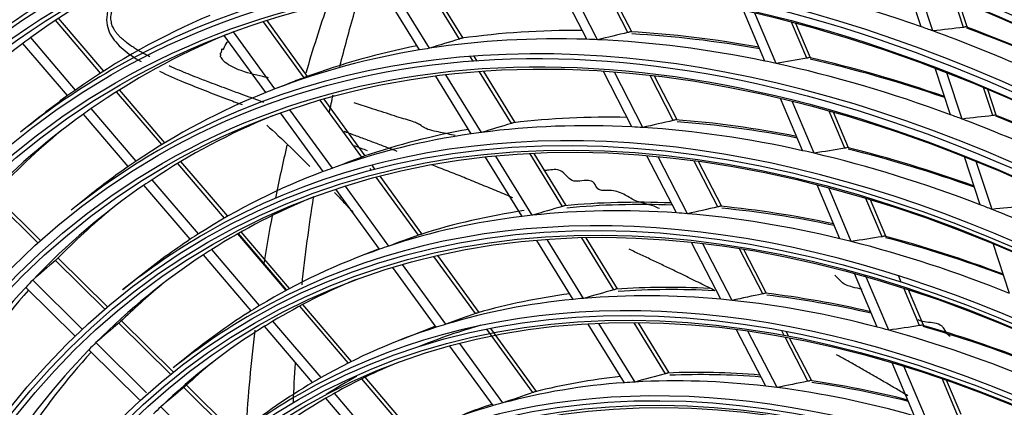
# Model space of a CAD drawing. Units: millimetres. Extents: x 0 to 8609, y 0 to 6140.
# Drawn here: x 4002 to 4072, y 4647 to 4674 of the extents above; entities that cross this region are included whole.
import ezdxf

# ---------------------------------------------------------------- set-up
doc = ezdxf.new("R2010")
doc.units = ezdxf.units.MM
doc.layers.add('LG-Product', color=3, linetype='CONTINUOUS')

msp = doc.modelspace()

# ---------------------------------------------------------------- linework, layer by layer
at = {"layer": 'LG-Product'}
for p, q in [((4066.07, 4673.847), (4064.981, 4677.136)), ((4031.395, 4672.333), (4028.965, 4676.28)), ((4033.499, 4672.983), (4031.303, 4676.55)), ((4033.76, 4673.053), (4031.591, 4676.577)), ((4042.485, 4672.965), (4040.529, 4676.757)), ((4043.244, 4672.936), (4041.294, 4676.717)), ((4045.381, 4673.445), (4043.792, 4676.527)), ((4045.649, 4673.489), (4044.098, 4676.498)), ((4066.891, 4673.552), (4065.805, 4676.831)), ((4030.688, 4672.22), (4028.252, 4676.178)), ((4069.047, 4673.808), (4068.376, 4675.832)), ((4069.296, 4673.851), (4068.681, 4675.709)), ((4055.035, 4671.431), (4053.533, 4674.989)), ((4008.207, 4670.585), (4005.03, 4674.304)), ((4008.421, 4670.722), (4005.242, 4674.445)), ((4022.547, 4670.256), (4019.678, 4674.206)), ((4022.795, 4670.351), (4019.937, 4674.287)), ((4055.833, 4671.262), (4054.337, 4674.808)), ((4057.989, 4671.634), (4056.918, 4674.173)), ((4020.488, 4669.463), (4017.567, 4673.486)), ((4045.651, 4673.483), (4045.542, 4673.495)), ((4058.253, 4671.667), (4057.231, 4674.09)), ((4069.293, 4673.814), (4069.205, 4673.85)), ((4006.43, 4669.389), (4003.274, 4673.084)), ((4019.847, 4669.211), (4016.927, 4673.232)), ((4033.741, 4673.045), (4033.66, 4673.039)), ((4005.873, 4668.991), (4002.724, 4672.679)), ((4034.465, 4671.414), (4034.256, 4671.753)), ((4034.756, 4671.434), (4034.547, 4671.775)), ((4058.257, 4671.649), (4058.149, 4671.68)), ((4045.67, 4666.789), (4043.655, 4670.696)), ((4068.123, 4667.647), (4067.039, 4670.921)), ((4034.336, 4666.295), (4031.832, 4670.362)), ((4035.051, 4666.393), (4032.554, 4670.449)), ((4037.164, 4667.029), (4034.921, 4670.673)), ((4037.427, 4667.097), (4035.213, 4670.693)), ((4046.436, 4666.746), (4044.427, 4670.641)), ((4048.581, 4667.24), (4046.95, 4670.402)), ((4048.85, 4667.282), (4047.26, 4670.366)), ((4068.948, 4667.339), (4067.867, 4670.603)), ((4012.737, 4665.67), (4009.545, 4669.406)), ((4071.108, 4667.581), (4070.453, 4669.56)), ((4071.358, 4667.625), (4070.76, 4669.431)), ((4012.518, 4665.537), (4009.33, 4669.27)), ((4026.614, 4664.655), (4023.693, 4668.677)), ((4026.864, 4664.747), (4023.956, 4668.753)), ((4057.702, 4665.112), (4056.151, 4668.786)), ((4010.711, 4664.376), (4007.545, 4668.082)), ((4024.546, 4663.876), (4021.549, 4668.001)), ((4058.507, 4664.928), (4056.961, 4668.591)), ((4003.855, 4667.452), (4002.554, 4666.408)), ((4010.145, 4663.989), (4006.987, 4667.688)), ((4023.895, 4663.637), (4020.891, 4667.772)), ((4060.669, 4665.285), (4059.563, 4667.906)), ((4060.933, 4665.318), (4059.878, 4667.817)), ((4071.353, 4667.587), (4071.267, 4667.623)), ((4037.92, 4660.473), (4035.349, 4664.649)), ((4038.643, 4660.557), (4036.079, 4664.722)), ((4040.767, 4661.177), (4038.479, 4664.894)), ((4041.031, 4661.242), (4038.774, 4664.908)), ((4048.798, 4660.722), (4046.725, 4664.743)), ((4049.573, 4660.663), (4047.505, 4664.672)), ((4070.227, 4661.292), (4069.104, 4664.684)), ((4016.942, 4660.357), (4013.646, 4664.216)), ((4017.165, 4660.484), (4013.865, 4664.348)), ((4027.282, 4663.735), (4027.199, 4663.849)), ((4027.55, 4663.804), (4027.34, 4664.092)), ((4051.726, 4661.141), (4050.056, 4664.38)), ((4051.997, 4661.18), (4050.369, 4664.338)), ((4071.057, 4660.969), (4069.937, 4664.352)), ((4015.101, 4659.236), (4011.83, 4663.065)), ((4023.893, 4663.64), (4023.356, 4663.431)), ((4030.612, 4659.15), (4027.64, 4663.242)), ((4030.864, 4659.239), (4027.907, 4663.312)), ((4014.525, 4658.861), (4011.262, 4662.681)), ((4027.872, 4658.16), (4024.794, 4662.399)), ((4028.533, 4658.385), (4025.462, 4662.614)), ((4060.322, 4658.904), (4058.722, 4662.695)), ((4061.134, 4658.703), (4059.538, 4662.484)), ((4003.789, 4658.601), (4000.481, 4661.879)), ((4003.971, 4658.765), (4000.663, 4662.043)), ((4007.418, 4661.951), (4006.117, 4660.907)), ((4063.303, 4659.043), (4062.163, 4661.745)), ((4063.567, 4659.078), (4062.481, 4661.649)), ((4021.293, 4655.262), (4017.886, 4659.251)), ((4017.908, 4659.264), (4021.315, 4655.274)), ((4021.521, 4655.384), (4018.11, 4659.378)), ((4044.387, 4655.295), (4042.136, 4658.953)), ((4044.653, 4655.357), (4042.436, 4658.959)), ((4041.519, 4654.626), (4038.959, 4658.784)), ((4042.253, 4654.692), (4039.7, 4658.84)), ((4051.941, 4654.629), (4049.877, 4658.63)), ((4052.724, 4654.552), (4050.667, 4658.542)), ((4072.294, 4655.048), (4071.131, 4658.56)), ((4008.692, 4654.087), (4005.209, 4657.538)), ((4018.827, 4653.823), (4015.459, 4657.768)), ((4019.414, 4654.185), (4016.037, 4658.14)), ((4027.854, 4658.185), (4026.338, 4657.595)), ((4034.63, 4653.617), (4031.698, 4657.654)), ((4034.885, 4653.703), (4031.97, 4657.717)), ((4054.887, 4655.012), (4053.249, 4658.188)), ((4055.16, 4655.047), (4053.566, 4658.138)), ((4008.505, 4653.927), (4005.025, 4657.375)), ((4031.867, 4652.66), (4028.8, 4656.882)), ((4032.539, 4652.868), (4029.48, 4657.081)), ((4011.058, 4656.331), (4009.757, 4655.287)), ((4062.954, 4652.668), (4061.362, 4656.44)), ((4063.774, 4652.449), (4062.144, 4656.309)), ((4064.654, 4655.842), (4064.461, 4656.3)), ((4006.386, 4652.049), (4002.933, 4655.472)), ((4006.877, 4652.554), (4003.415, 4655.984)), ((4065.951, 4652.771), (4064.837, 4655.411)), ((4066.214, 4652.806), (4065.158, 4655.307)), ((4025.67, 4650.138), (4022.243, 4654.151)), ((4025.902, 4650.254), (4022.471, 4654.271)), ((4013.148, 4649.327), (4009.488, 4652.954)), ((4013.34, 4649.482), (4009.673, 4653.115)), ((4023.149, 4648.763), (4019.765, 4652.725)), ((4023.748, 4649.111), (4020.355, 4653.084)), ((4045.137, 4648.748), (4042.589, 4652.887)), ((4045.883, 4648.796), (4043.342, 4652.924)), ((4048.029, 4649.379), (4045.818, 4652.97)), ((4048.298, 4649.437), (4046.124, 4652.968)), ((4030.875, 4652.364), (4029.32, 4651.759)), ((4038.672, 4648.051), (4035.429, 4652.516)), ((4038.929, 4648.134), (4035.707, 4652.571)), ((4055.1, 4648.503), (4053.047, 4652.484)), ((4055.894, 4648.407), (4053.846, 4652.377)), ((4056.401, 4652.076), (4056.228, 4652.412)), ((4058.067, 4648.846), (4056.464, 4651.954)), ((4056.723, 4652.016), (4056.55, 4652.352)), ((4011.443, 4648.029), (4007.868, 4651.572)), ((4035.882, 4647.13), (4032.829, 4651.335)), ((4036.568, 4647.321), (4033.521, 4651.516)), ((4058.341, 4648.878), (4056.786, 4651.895)), ((4010.941, 4647.536), (4007.375, 4651.07)), ((4014.621, 4650.83), (4013.32, 4649.786)), ((4065.6, 4646.399), (4064.016, 4650.153)), ((4066.428, 4646.16), (4064.848, 4649.903)), ((4017.823, 4645.04), (4014.257, 4648.573)), ((4030.075, 4644.979), (4026.625, 4649.02)), ((4030.314, 4645.088), (4026.859, 4649.134)), ((4068.614, 4646.461), (4067.528, 4649.033)), ((4068.877, 4646.497), (4067.853, 4648.921)), ((4017.63, 4644.885), (4014.069, 4648.414)), ((4028.106, 4644.008), (4024.694, 4648.004)), ((4027.493, 4643.677), (4024.091, 4647.66)), ((4016.031, 4643.484), (4012.439, 4647.043))]:
    msp.add_line(p, q, dxfattribs=at)
for centre, major_axis, ratio, start_param, end_param in [((4084.884, 4538.929), (82.261, -142.481), 0.57735, 2.486045, 3.810802), ((4084.884, 4538.929), (-82.438, 142.786), 0.57735, 5.643102, 6.935317), ((4085.061, 4539.031), (-82.12, 142.235), 0.57735, 5.642536, 6.923835), ((4085.061, 4539.031), (82.579, -143.032), 0.57735, 2.535138, 3.748047), ((4085.061, 4539.031), (-79.366, 137.465), 0.57735, 3.926991, 6.283185), ((4084.884, 4538.929), (85.547, -148.171), 0.57735, 3.101764, 3.626231), ((4085.061, 4539.031), (-85.405, 147.926), 0.57735, 6.244006, 6.755784), ((4085.061, 4539.031), (-76.08, 131.775), 0.57735, 3.926991, 6.283185), ((4085.061, 4539.031), (-72.795, 126.084), 0.57735, 3.926991, 6.283185), ((4086.5, 4539.862), (79.493, -137.685), 0.57735, 2.426581, 2.550074), ((4086.5, 4539.862), (-78.636, 136.201), 0.57735, 6.220002, 6.343409), ((4086.5, 4539.862), (76.207, -131.995), 0.57735, 2.546907, 2.670059), ((4085.061, 4539.031), (-79.366, 137.465), 0.57735, 0, 0.088456), ((4085.061, 4539.031), (-69.438, 120.27), 0.57735, 3.926991, 6.283185), ((4135.306, 4568.274), (-82.85, 143.5), 0.57735, 0.461802, 0.506374), ((4086.5, 4539.862), (76.207, -131.995), 0.57735, 3.070506, 3.193658), ((4086.5, 4539.862), (-75.35, 130.51), 0.57735, 6.201342, 6.209184), ((4087.939, 4540.693), (72.795, -126.084), 0.57735, 2.817029, 2.91156), ((4087.939, 4540.693), (72.795, -126.084), 0.57735, 2.685737, 2.78066), ((4086.5, 4539.862), (76.207, -131.995), 0.57735, 2.53916, 2.546907), ((3970.029, 4486.905), (314.442, 119.482), 0.470709, 1.078637, 1.085727), ((4086.5, 4539.862), (76.207, -131.995), 0.57735, 2.416008, 2.53916), ((4087.939, 4540.693), (76.08, -131.775), 0.57735, 2.432911, 2.531203), ((4088.116, 4540.795), (-75.938, 131.529), 0.57735, 5.576189, 5.67422), ((4086.5, 4539.862), (-78.636, 136.201), 0.57735, 0.060223, 0.067716), ((4086.5, 4539.862), (-75.35, 130.51), 0.57735, 6.209184, 6.332242), ((4086.5, 4539.862), (72.922, -126.304), 0.57735, 2.797147, 2.919925), ((3978.613, 4475.597), (276.227, 168.161), 0.48845, 1.090139, 1.097573), ((4086.5, 4539.862), (72.922, -126.304), 0.57735, 2.789025, 2.797147), ((3976.351, 4479.605), (286.145, 150.61), 0.487771, 1.083642, 1.091077), ((4086.5, 4539.862), (72.922, -126.304), 0.57735, 2.666247, 2.789025), ((4088.116, 4540.795), (-72.653, 125.839), 0.57735, 5.829298, 5.923723), ((4086.5, 4539.862), (-78.636, 136.201), 0.57735, 0.067716, 0.191123), ((4086.5, 4539.862), (72.922, -126.304), 0.57735, 2.928047, 3.050825), ((4087.939, 4540.693), (72.795, -126.084), 0.57735, 2.947972, 3.04246), ((4086.5, 4539.862), (72.922, -126.304), 0.57735, 2.919925, 2.928047), ((4086.5, 4539.862), (72.922, -126.304), 0.57735, 2.658125, 2.666247), ((3974.412, 4483.744), (294.658, 132.611), 0.481797, 1.07639, 1.083825), ((4087.939, 4540.693), (72.795, -126.084), 0.57735, 2.554105, 2.649761), ((4088.116, 4540.795), (-72.653, 125.839), 0.57735, 5.697576, 5.792824), ((4085.061, 4539.031), (-76.08, 131.775), 0.57735, 0, 0.088455), ((4086.5, 4539.862), (72.922, -126.304), 0.57735, 2.535348, 2.658125), ((3981.161, 4471.78), (265.15, 184.829), 0.483816, 1.097075, 1.104509), ((4087.939, 4540.693), (72.795, -126.084), 0.57735, 3.046512, 3.05309), ((4086.5, 4539.862), (76.207, -131.995), 0.57735, 3.193658, 3.201406), ((4086.5, 4539.862), (72.922, -126.304), 0.57735, 3.050825, 3.058947), ((4086.5, 4539.862), (76.207, -131.995), 0.57735, 3.201406, 3.230098), ((4086.5, 4539.862), (72.922, -126.304), 0.57735, 3.058947, 3.181724), ((4085.061, 4539.031), (-66.152, 114.579), 0.57735, 3.926991, 6.283185), ((4086.5, 4539.862), (-75.35, 130.51), 0.57735, 0.049056, 0.056898), ((4086.5, 4539.862), (-75.35, 130.51), 0.57735, 0.056898, 0.179956), ((4086.5, 4539.862), (-72.065, 124.82), 0.57735, 6.204624, 6.320018), ((4087.939, 4540.693), (69.438, -120.27), 0.57735, 2.805054, 2.897692), ((3979.055, 4481.012), (273.703, 144.068), 0.487779, 1.070882, 1.078706), ((4087.939, 4540.693), (69.438, -120.27), 0.57735, 2.673741, 2.766792), ((4086.5, 4539.862), (72.922, -126.304), 0.57735, 2.527226, 2.535348), ((3972.827, 4487.933), (301.605, 114.607), 0.470713, 1.06726, 1.074694), ((4086.5, 4539.862), (72.922, -126.304), 0.57735, 2.404448, 2.527226), ((4087.939, 4540.693), (72.795, -126.084), 0.57735, 2.427031, 2.518861), ((4088.116, 4540.795), (-72.653, 125.839), 0.57735, 5.570875, 5.661924), ((4087.939, 4540.693), (-75.477, 130.731), 0.57735, 0.098005, 0.172828), ((4087.939, 4540.693), (69.438, -120.27), 0.57735, 2.935999, 3.028591), ((3981.222, 4477.186), (264.211, 160.847), 0.488452, 1.077394, 1.085218), ((4086.5, 4539.862), (69.565, -120.49), 0.57735, 2.784166, 2.90652), ((4086.5, 4539.862), (69.565, -120.49), 0.57735, 2.775621, 2.784166), ((4086.5, 4539.862), (69.565, -120.49), 0.57735, 2.653266, 2.775621), ((4088.116, 4540.795), (-69.296, 120.024), 0.57735, 5.817381, 5.909904), ((4086.5, 4539.862), (69.565, -120.49), 0.57735, 2.915066, 3.03742), ((4086.5, 4539.862), (69.565, -120.49), 0.57735, 2.90652, 2.915066), ((4135.306, 4568.274), (-82.85, 143.5), 0.57735, 0.550945, 0.582852), ((3977.209, 4484.992), (281.831, 126.833), 0.481791, 1.063668, 1.071493), ((4087.939, 4540.693), (69.438, -120.27), 0.57735, 2.542072, 2.635892), ((4088.116, 4540.795), (-69.296, 120.024), 0.57735, 5.685614, 5.779004), ((4085.061, 4539.031), (-72.795, 126.084), 0.57735, 0, 0.088456), ((3983.66, 4473.54), (253.613, 176.787), 0.483815, 1.084337, 1.092161), ((4086.5, 4539.862), (69.565, -120.49), 0.57735, 2.644721, 2.653266), ((4086.5, 4539.862), (69.565, -120.49), 0.57735, 2.522367, 2.644721), ((4086.5, 4539.862), (72.922, -126.304), 0.57735, 3.189846, 3.230098), ((4086.5, 4539.862), (72.922, -126.304), 0.57735, 3.181724, 3.189846), ((4086.5, 4539.862), (69.565, -120.49), 0.57735, 3.03742, 3.045965), ((4086.5, 4539.862), (-72.065, 124.82), 0.57735, 0.036833, 0.045059), ((4086.5, 4539.862), (69.565, -120.49), 0.57735, 3.045965, 3.16832), ((4086.5, 4539.862), (-72.065, 124.82), 0.57735, 0.045059, 0.167732), ((4085.061, 4539.031), (-62.867, 108.889), 0.57735, 3.926991, 6.283185), ((4086.5, 4539.862), (-68.851, 119.253), 0.57735, 6.205087, 6.306884), ((4087.939, 4540.693), (-72.192, 125.04), 0.57735, 0.098435, 0.160276), ((3983.776, 4478.743), (252.451, 153.689), 0.488454, 1.063648, 1.071897), ((4087.939, 4540.693), (66.152, -114.579), 0.57735, 2.792115, 2.88269), ((4088.116, 4540.795), (-66.011, 114.334), 0.57735, 5.935888, 6.025853), ((3981.71, 4482.413), (261.51, 137.644), 0.48777, 1.057164, 1.065413), ((4087.939, 4540.693), (66.152, -114.579), 0.57735, 2.660781, 2.751791), ((4088.116, 4540.795), (-66.011, 114.334), 0.57735, 5.804502, 5.894954), ((4086.5, 4539.862), (69.565, -120.49), 0.57735, 2.513821, 2.522367), ((3975.686, 4488.985), (288.486, 109.623), 0.470715, 1.054513, 1.062337), ((4135.306, 4568.274), (-82.85, 143.5), 0.57735, 0.59316, 0.621042), ((4086.5, 4539.862), (66.28, -114.8), 0.57735, 2.901034, 3.022927), ((4087.939, 4540.693), (66.152, -114.579), 0.57735, 2.918383, 3.01359), ((4086.5, 4539.862), (66.28, -114.8), 0.57735, 2.892027, 2.901034), ((4086.5, 4539.862), (66.28, -114.8), 0.57735, 2.770134, 2.892027), ((4086.5, 4539.862), (66.28, -114.8), 0.57735, 2.761127, 2.770134), ((4086.5, 4539.862), (66.28, -114.8), 0.57735, 2.639234, 2.761127), ((4086.5, 4539.862), (69.565, -120.49), 0.57735, 2.391467, 2.513821), ((4085.061, 4539.031), (-69.438, 120.27), 0.57735, 0, 0.088455), ((4086.5, 4539.862), (69.565, -120.49), 0.57735, 3.16832, 3.176865), ((3986.105, 4475.26), (242.324, 168.918), 0.483816, 1.070594, 1.078843), ((4086.5, 4539.862), (66.28, -114.8), 0.57735, 2.630228, 2.639234), ((3979.935, 4486.189), (269.295, 121.199), 0.481801, 1.049898, 1.058148), ((4087.939, 4540.693), (66.152, -114.579), 0.57735, 2.529069, 2.620891), ((4088.116, 4540.795), (-66.011, 114.334), 0.57735, 5.67269, 5.764054), ((4086.5, 4539.862), (69.565, -120.49), 0.57735, 3.176865, 3.230097), ((4086.5, 4539.862), (66.28, -114.8), 0.57735, 3.022927, 3.031934), ((4086.5, 4539.862), (66.28, -114.8), 0.57735, 2.508335, 2.630228), ((4086.5, 4539.862), (-68.851, 119.253), 0.57735, 0.032341, 0.154599), ((4086.5, 4539.862), (-68.851, 119.253), 0.57735, 0.023699, 0.032341), ((4086.5, 4539.862), (66.28, -114.8), 0.57735, 3.031934, 3.153826), ((4084.011, 4553.693), (211.575, 188.17), 0.459285, 1.535883, 1.5434), ((4085.061, 4539.031), (-59.582, 103.198), 0.57735, 3.926991, 6.283185), ((4086.5, 4539.862), (-72.065, 124.82), 0.57735, 0.175958, 0.298632), ((4086.5, 4539.862), (-72.065, 124.82), 0.57735, 0.167732, 0.175958), ((4087.939, 4540.693), (-68.978, 119.473), 0.57735, 0.098899, 0.146789), ((4086.5, 4539.862), (-65.565, 113.563), 0.57735, 6.205609, 6.292067), ((4087.939, 4540.693), (62.867, -108.889), 0.57735, 2.78303, 2.866037), ((4087.939, 4540.693), (-72.192, 125.04), 0.57735, 0.195068, 0.291175), ((4087.939, 4540.693), (62.867, -108.889), 0.57735, 2.90872, 2.996937), ((3986.329, 4480.299), (240.69, 146.53), 0.488456, 1.048436, 1.057161), ((4086.5, 4539.862), (62.994, -109.109), 0.57735, 2.75457, 2.875947), ((4088.116, 4540.795), (-62.725, 108.643), 0.57735, 5.923672, 6.009254), ((3984.358, 4483.795), (249.33, 131.236), 0.487775, 1.041944, 1.05067), ((4087.939, 4540.693), (62.867, -108.889), 0.57735, 2.646413, 2.735138), ((4088.116, 4540.795), (-62.725, 108.643), 0.57735, 5.79022, 5.878354), ((4086.5, 4539.862), (66.28, -114.8), 0.57735, 3.153826, 3.162833), ((4086.5, 4539.862), (62.994, -109.109), 0.57735, 2.88547, 3.006846), ((4086.5, 4539.862), (62.994, -109.109), 0.57735, 2.875947, 2.88547), ((4086.5, 4539.862), (62.994, -109.109), 0.57735, 2.745047, 2.75457), ((4086.5, 4539.862), (62.994, -109.109), 0.57735, 2.623671, 2.745047), ((4085.061, 4539.031), (-66.152, 114.579), 0.57735, 0, 0.088455), ((4086.5, 4539.862), (66.28, -114.8), 0.57735, 3.162833, 3.230095), ((3988.552, 4476.984), (231.032, 161.045), 0.483814, 1.055392, 1.064117), ((4081.862, 4551.723), (201.554, 179.258), 0.459293, 1.52186, 1.529759), ((4086.5, 4539.862), (-65.565, 113.563), 0.57735, 0.017996, 0.139782), ((4086.5, 4539.862), (-65.565, 113.563), 0.57735, 0.008882, 0.017996), ((4086.5, 4539.862), (62.994, -109.109), 0.57735, 3.01637, 3.137746), ((4087.939, 4540.693), (-62.407, 108.092), 0.57735, 6.140848, 6.203206), ((4087.939, 4540.693), (62.867, -108.889), 0.57735, 3.039265, 3.05309), ((4086.5, 4539.862), (62.994, -109.109), 0.57735, 3.006846, 3.01637), ((4086.5, 4539.862), (62.994, -109.109), 0.57735, 2.614147, 2.623671), ((3982.669, 4487.401), (256.748, 115.552), 0.481801, 1.034692, 1.043418), ((4087.939, 4540.693), (62.867, -108.889), 0.57735, 2.514656, 2.604238), ((4088.116, 4540.795), (-62.725, 108.643), 0.57735, 5.658357, 5.747454), ((4135.306, 4568.274), (-82.85, 143.5), 0.57735, 0.658839, 0.712933), ((4086.5, 4539.862), (62.994, -109.109), 0.57735, 2.492771, 2.614147), ((4086.5, 4539.862), (-68.851, 119.253), 0.57735, 0.154599, 0.16324), ((4086.5, 4539.862), (-68.851, 119.253), 0.57735, 0.16324, 0.285498), ((4087.939, 4540.693), (-68.978, 119.473), 0.57735, 0.183329, 0.277688), ((4087.939, 4540.693), (-65.693, 113.783), 0.57735, 0.099419, 0.131572), ((4086.5, 4539.862), (-62.28, 107.872), 0.57735, 6.206186, 6.275606), ((4087.939, 4540.693), (-62.407, 108.092), 0.57735, 6.271748, 6.306249), ((4085.061, 4539.031), (-56.296, 97.508), 0.57735, 3.926991, 6.283185), ((4087.939, 4540.693), (59.582, -103.198), 0.57735, 2.892728, 2.978337), ((3988.884, 4481.862), (228.926, 139.367), 0.488453, 1.031515, 1.040779), ((4087.939, 4540.693), (59.582, -103.198), 0.57735, 2.761773, 2.847438), ((4088.116, 4540.795), (-59.44, 102.953), 0.57735, 5.905736, 5.99071), ((4086.5, 4539.862), (62.994, -109.109), 0.57735, 3.147269, 3.230096), ((4086.5, 4539.862), (62.994, -109.109), 0.57735, 3.137746, 3.147269), ((4086.5, 4539.862), (59.709, -103.419), 0.57735, 2.868103, 2.988897), ((4086.5, 4539.862), (59.709, -103.419), 0.57735, 2.857997, 2.868103), ((4086.5, 4539.862), (59.709, -103.419), 0.57735, 2.737204, 2.857997), ((4086.5, 4539.862), (59.709, -103.419), 0.57735, 2.727097, 2.737204), ((3987.009, 4485.185), (237.144, 124.821), 0.487774, 1.025021, 1.034285), ((4087.939, 4540.693), (59.582, -103.198), 0.57735, 2.630387, 2.716538), ((4088.116, 4540.795), (-59.44, 102.953), 0.57735, 5.77429, 5.859811), ((4079.659, 4549.719), (191.302, 170.139), 0.459283, 1.505992, 1.514324), ((4085.061, 4539.031), (-62.867, 108.889), 0.57735, 0, 0.088456), ((4086.5, 4539.862), (-62.28, 107.872), 0.57735, 6.275606, 6.28525), ((3990.998, 4478.706), (219.741, 153.174), 0.483814, 1.038466, 1.04773), ((4086.5, 4539.862), (59.709, -103.419), 0.57735, 2.606304, 2.727097), ((4086.5, 4539.862), (-62.28, 107.872), 0.57735, 0.002065, 0.123321), ((4086.5, 4539.862), (59.709, -103.419), 0.57735, 2.999003, 3.119797), ((4087.939, 4540.693), (59.582, -103.198), 0.57735, 3.02325, 3.053088), ((4086.5, 4539.862), (59.709, -103.419), 0.57735, 2.988897, 2.999003), ((4086.5, 4539.862), (-65.565, 113.563), 0.57735, 0.139782, 0.148896)]:
    msp.add_ellipse(centre, major_axis=major_axis, ratio=ratio, start_param=start_param, end_param=end_param, dxfattribs=at)
for centre, major_axis in [((4084.884, 4538.929), (79.224, -137.22)), ((4084.884, 4538.929), (-78.905, 136.667)), ((4085.061, 4539.031), (78.763, -136.421)), ((4084.884, 4538.929), (75.938, -131.529)), ((4084.884, 4538.929), (-75.619, 130.976)), ((4085.061, 4539.031), (75.477, -130.731)), ((4084.884, 4538.929), (72.653, -125.839)), ((4084.884, 4538.929), (-72.334, 125.286)), ((4085.061, 4539.031), (72.192, -125.04)), ((4084.884, 4538.929), (69.296, -120.024)), ((4084.884, 4538.929), (-69.12, 119.719)), ((4085.061, 4539.031), (68.978, -119.473)), ((4084.884, 4538.929), (66.011, -114.334)), ((4084.884, 4538.929), (-65.834, 114.028)), ((4085.061, 4539.031), (65.693, -113.783)), ((4084.884, 4538.929), (62.725, -108.643)), ((4084.884, 4538.929), (-62.549, 108.338)), ((4085.061, 4539.031), (62.407, -108.092)), ((4084.884, 4538.929), (59.44, -102.953)), ((4084.884, 4538.929), (-59.264, 102.647)), ((4085.061, 4539.031), (59.122, -102.402)), ((4084.884, 4538.929), (56.154, -97.262)), ((4084.884, 4538.929), (-55.978, 96.957)), ((4085.061, 4539.031), (55.836, -96.711)), ((4084.884, 4538.929), (52.869, -91.572))]:
    msp.add_ellipse(centre, major_axis=major_axis, ratio=0.57735, dxfattribs=at)
for points, knots in [([(4009.451, 4676.314), (4009.242, 4676.081), (4008.986, 4675.703), (4008.735, 4675.108), (4008.618, 4674.602), (4008.624, 4673.983), (4008.915, 4673.149), (4009.684, 4672.266), (4010.585, 4671.665), (4011.055, 4671.391)], [0, 0, 0, 0, 0.156648, 0.235036, 0.306552, 0.442226, 0.56688, 0.792183, 1, 1, 1, 1]), ([(4011.679, 4671.726), (4011.512, 4671.812), (4011.237, 4671.956), (4010.887, 4672.159), (4010.604, 4672.335), (4010.279, 4672.544), (4010.008, 4672.751), (4009.754, 4672.965), (4009.55, 4673.151), (4009.406, 4673.329), (4009.227, 4673.528), (4009.133, 4673.73), (4008.986, 4673.975), (4008.966, 4674.177), (4008.918, 4674.391), (4008.926, 4674.578), (4008.978, 4674.807), (4009.006, 4675.062), (4009.148, 4675.272), (4009.276, 4675.493), (4009.419, 4675.742), (4009.598, 4675.962), (4009.954, 4676.267), (4010.23, 4676.52), (4010.413, 4676.681), (4010.475, 4676.736)], [0, 0, 0, 0, 0.057531, 0.096311, 0.135091, 0.173871, 0.232041, 0.270822, 0.309602, 0.348382, 0.387162, 0.425942, 0.484112, 0.522893, 0.561673, 0.600453, 0.639233, 0.697403, 0.736184, 0.774964, 0.813744, 0.871914, 0.910694, 0.968865, 1, 1, 1, 1]), ([(4025.078, 4671.059), (4025.396, 4672.335), (4025.782, 4673.768), (4026.196, 4675.17), (4026.248, 4675.346)], [0, 0, 0, 0, 0.874258, 1, 1, 1, 1]), ([(4045.542, 4673.495), (4045.52, 4673.486), (4045.495, 4673.477), (4045.44, 4673.46), (4045.411, 4673.452), (4045.381, 4673.445)], [0, 0, 0, 0, 0.510319, 0.510319, 1, 1, 1, 1]), ([(4069.205, 4673.85), (4069.185, 4673.839), (4069.159, 4673.83), (4069.105, 4673.816), (4069.076, 4673.811), (4069.047, 4673.808)], [0, 0, 0, 0, 0.51179, 0.51179, 1, 1, 1, 1]), ([(4020.049, 4670.242), (4019.994, 4670.256), (4019.276, 4670.429), (4018.552, 4670.572), (4017.413, 4671.025), (4016.892, 4671.385), (4016.784, 4671.562), (4016.671, 4671.725), (4016.644, 4671.773), (4016.648, 4671.797), (4016.68, 4671.799), (4016.686, 4671.836), (4016.662, 4671.901), (4016.644, 4671.973), (4016.68, 4672.003), (4016.717, 4672.023), (4016.743, 4672.091), (4016.74, 4672.201), (4016.748, 4672.264), (4016.759, 4672.283), (4016.782, 4672.291), (4016.82, 4672.263), (4016.868, 4672.269), (4016.959, 4672.425), (4017.027, 4672.675), (4017.181, 4672.805), (4017.212, 4672.829)], [0, 0, 0, 0, 0.031823, 0.423988, 0.579218, 0.690425, 0.756175, 0.772873, 0.780728, 0.788186, 0.80308, 0.810545, 0.818521, 0.83361, 0.847588, 0.861604, 0.875771, 0.891106, 0.898145, 0.901381, 0.904574, 0.918026, 0.924636, 0.931607, 0.987026, 1, 1, 1, 1]), ([(4033.66, 4673.039), (4033.638, 4673.03), (4033.612, 4673.02), (4033.557, 4673.001), (4033.528, 4672.992), (4033.499, 4672.983)], [0, 0, 0, 0, 0.510077, 0.510077, 1, 1, 1, 1]), ([(4058.149, 4671.68), (4058.128, 4671.67), (4058.103, 4671.661), (4058.049, 4671.645), (4058.019, 4671.639), (4057.989, 4671.634)], [0, 0, 0, 0, 0.510077, 0.510077, 1, 1, 1, 1]), ([(4012.346, 4670.715), (4012.903, 4670.449), (4014.483, 4669.764), (4016.449, 4669.009), (4017.813, 4668.498), (4018.173, 4668.364)], [0, 0, 0, 0, 0.300388, 0.814825, 1, 1, 1, 1]), ([(4019.719, 4668.515), (4019.554, 4668.574), (4019.141, 4668.723), (4018.488, 4668.96), (4017.843, 4669.196), (4017.209, 4669.43), (4016.584, 4669.662), (4015.974, 4669.893), (4015.45, 4670.093), (4014.937, 4670.294), (4014.365, 4670.522), (4013.811, 4670.75), (4013.368, 4670.938), (4013.132, 4671.041), (4013.029, 4671.086)], [0, 0, 0, 0, 0.066907, 0.16833, 0.269753, 0.337368, 0.43879, 0.540213, 0.607828, 0.675443, 0.776865, 0.878288, 0.945903, 1, 1, 1, 1]), ([(4022.706, 4670.318), (4022.684, 4670.309), (4022.658, 4670.299), (4022.604, 4670.278), (4022.575, 4670.267), (4022.547, 4670.256)], [0, 0, 0, 0, 0.510319, 0.510319, 1, 1, 1, 1]), ([(4033.212, 4666.177), (4032.862, 4666.247), (4032.173, 4666.412), (4031.214, 4666.576), (4030.817, 4666.877), (4030.408, 4667.099), (4029.959, 4667.265), (4029.393, 4667.387), (4028.478, 4667.736), (4027.332, 4668.065), (4026.463, 4668.357), (4026.092, 4668.482)], [0, 0, 0, 0, 0.255344, 0.524924, 0.608315, 0.644914, 0.686637, 0.734011, 0.787633, 0.906846, 1, 1, 1, 1]), ([(4048.742, 4667.29), (4048.72, 4667.281), (4048.695, 4667.272), (4048.64, 4667.255), (4048.611, 4667.247), (4048.581, 4667.24)], [0, 0, 0, 0, 0.508581, 0.508581, 1, 1, 1, 1]), ([(4071.267, 4667.623), (4071.246, 4667.613), (4071.221, 4667.604), (4071.167, 4667.59), (4071.138, 4667.585), (4071.108, 4667.581)], [0, 0, 0, 0, 0.510319, 0.510319, 1, 1, 1, 1]), ([(4019.927, 4666.91), (4020.437, 4666.448), (4021.402, 4665.548), (4022.489, 4664.465), (4022.953, 4663.993)], [0, 0, 0, 0, 0.588149, 1, 1, 1, 1]), ([(4037.325, 4667.085), (4037.303, 4667.076), (4037.277, 4667.066), (4037.223, 4667.047), (4037.193, 4667.038), (4037.164, 4667.029)], [0, 0, 0, 0, 0.508382, 0.508382, 1, 1, 1, 1]), ([(4029.118, 4665.062), (4028.979, 4665.115), (4028.566, 4665.272), (4027.882, 4665.531), (4027.065, 4665.838), (4026.253, 4666.14), (4025.692, 4666.347), (4025.402, 4666.454), (4025.38, 4666.463)], [0, 0, 0, 0, 0.109795, 0.327829, 0.545863, 0.763897, 0.981932, 1, 1, 1, 1]), ([(4060.829, 4665.33), (4060.808, 4665.32), (4060.783, 4665.311), (4060.729, 4665.296), (4060.699, 4665.289), (4060.669, 4665.285)], [0, 0, 0, 0, 0.508382, 0.508382, 1, 1, 1, 1]), ([(4026.774, 4664.717), (4026.752, 4664.708), (4026.726, 4664.698), (4026.671, 4664.677), (4026.643, 4664.666), (4026.614, 4664.655)], [0, 0, 0, 0, 0.508581, 0.508581, 1, 1, 1, 1]), ([(4037.264, 4661.793), (4037.191, 4661.824), (4036.744, 4662.012), (4036.111, 4662.277), (4035.176, 4662.663), (4034.43, 4662.968), (4033.5, 4663.345), (4032.757, 4663.643), (4032.046, 4663.924), (4031.707, 4664.058), (4031.553, 4664.119)], [0, 0, 0, 0, 0.038362, 0.233941, 0.331731, 0.527311, 0.625101, 0.820681, 0.91847, 1, 1, 1, 1]), ([(4047.606, 4661.024), (4047.48, 4661.082), (4046.92, 4661.356), (4046.022, 4661.425), (4045.057, 4662.116), (4044.241, 4662.343), (4043.645, 4662.27), (4043.193, 4662.385), (4043.035, 4662.909), (4042.332, 4663.119), (4041.443, 4662.682), (4040.683, 4663.935), (4039.949, 4663.728), (4039.543, 4663.715), (4039.458, 4663.726)], [0, 0, 0, 0, 0.044757, 0.200643, 0.297331, 0.411576, 0.477805, 0.511301, 0.558689, 0.607706, 0.743438, 0.8591, 0.96931, 1, 1, 1, 1]), ([(4024.696, 4662.173), (4024.906, 4661.949), (4025.335, 4661.487), (4025.77, 4661.011), (4025.991, 4660.767)], [0, 0, 0, 0, 0.493877, 1, 1, 1, 1]), ([(4040.928, 4661.232), (4040.906, 4661.223), (4040.88, 4661.213), (4040.825, 4661.195), (4040.796, 4661.186), (4040.767, 4661.177)], [0, 0, 0, 0, 0.506599, 0.506599, 1, 1, 1, 1]), ([(4051.887, 4661.191), (4051.866, 4661.181), (4051.84, 4661.172), (4051.786, 4661.155), (4051.756, 4661.148), (4051.726, 4661.141)], [0, 0, 0, 0, 0.506599, 0.506599, 1, 1, 1, 1]), ([(4030.772, 4659.211), (4030.75, 4659.202), (4030.724, 4659.192), (4030.67, 4659.171), (4030.641, 4659.161), (4030.612, 4659.15)], [0, 0, 0, 0, 0.506599, 0.506599, 1, 1, 1, 1]), ([(4063.464, 4659.088), (4063.443, 4659.078), (4063.418, 4659.069), (4063.363, 4659.054), (4063.334, 4659.048), (4063.303, 4659.043)], [0, 0, 0, 0, 0.506599, 0.506599, 1, 1, 1, 1]), ([(4051.531, 4655.233), (4051.179, 4655.41), (4050.64, 4655.676), (4049.733, 4656.123), (4048.9, 4656.528), (4047.973, 4656.975), (4047.137, 4657.373), (4046.299, 4657.768), (4045.741, 4658.03), (4045.461, 4658.16), (4045.461, 4658.16)], [0, 0, 0, 0, 0.175745, 0.267316, 0.450458, 0.587815, 0.725172, 0.862529, 0.999886, 1, 1, 1, 1]), ([(4005.025, 4657.375), (4005.048, 4657.395), (4005.071, 4657.415), (4005.114, 4657.45), (4005.134, 4657.466), (4005.151, 4657.479)], [0, 0, 0, 0, 0.49844, 0.49844, 1, 1, 1, 1]), ([(4061.906, 4655.317), (4061.679, 4655.381), (4061.168, 4655.493), (4060.471, 4655.71), (4060.137, 4656.195), (4059.976, 4656.325)], [0, 0, 0, 0, 0.334116, 0.727488, 1, 1, 1, 1]), ([(4044.549, 4655.35), (4044.527, 4655.341), (4044.501, 4655.331), (4044.447, 4655.313), (4044.417, 4655.304), (4044.387, 4655.295)], [0, 0, 0, 0, 0.504187, 0.504187, 1, 1, 1, 1]), ([(4055.049, 4655.061), (4055.027, 4655.051), (4055.002, 4655.042), (4054.947, 4655.026), (4054.917, 4655.018), (4054.887, 4655.012)], [0, 0, 0, 0, 0.504277, 0.504277, 1, 1, 1, 1]), ([(4034.791, 4653.677), (4034.769, 4653.668), (4034.743, 4653.658), (4034.688, 4653.638), (4034.659, 4653.627), (4034.63, 4653.617)], [0, 0, 0, 0, 0.504277, 0.504277, 1, 1, 1, 1]), ([(4009.488, 4652.954), (4009.511, 4652.973), (4009.534, 4652.992), (4009.577, 4653.027), (4009.597, 4653.044), (4009.614, 4653.057)], [0, 0, 0, 0, 0.496333, 0.496333, 1, 1, 1, 1]), ([(4068.095, 4652.011), (4068.055, 4652.036), (4067.882, 4652.166), (4067.755, 4652.468), (4067.565, 4652.709), (4067.127, 4653.005), (4066.501, 4652.952), (4065.979, 4653.111), (4065.836, 4653.187)], [0, 0, 0, 0, 0.050743, 0.229032, 0.290942, 0.362227, 0.808874, 1, 1, 1, 1]), ([(4066.111, 4652.815), (4066.091, 4652.805), (4066.065, 4652.796), (4066.011, 4652.781), (4065.981, 4652.775), (4065.951, 4652.771)], [0, 0, 0, 0, 0.504187, 0.504187, 1, 1, 1, 1]), ([(4065.123, 4647.82), (4064.982, 4647.905), (4064.583, 4648.143), (4063.924, 4648.534), (4063.145, 4648.989), (4062.361, 4649.442), (4061.573, 4649.892), (4060.82, 4650.318), (4060.328, 4650.594), (4060.1, 4650.72)], [0, 0, 0, 0, 0.086128, 0.242188, 0.398249, 0.554309, 0.710369, 0.866429, 1, 1, 1, 1]), ([(4048.191, 4649.432), (4048.17, 4649.423), (4048.144, 4649.414), (4048.089, 4649.396), (4048.059, 4649.387), (4048.029, 4649.379)], [0, 0, 0, 0, 0.501512, 0.501512, 1, 1, 1, 1]), ([(4014.069, 4648.414), (4014.092, 4648.433), (4014.116, 4648.452), (4014.158, 4648.487), (4014.179, 4648.503), (4014.196, 4648.517)], [0, 0, 0, 0, 0.493866, 0.493866, 1, 1, 1, 1]), ([(4058.229, 4648.894), (4058.208, 4648.884), (4058.182, 4648.875), (4058.128, 4648.859), (4058.097, 4648.852), (4058.067, 4648.846)], [0, 0, 0, 0, 0.501532, 0.501532, 1, 1, 1, 1]), ([(4038.833, 4648.11), (4038.811, 4648.102), (4038.786, 4648.092), (4038.731, 4648.072), (4038.702, 4648.061), (4038.672, 4648.051)], [0, 0, 0, 0, 0.501532, 0.501532, 1, 1, 1, 1])]:
    msp.add_open_spline(points, degree=3, knots=knots, dxfattribs=at)
for points in [[(4024.33, 4667.823), (4024.418, 4668.232), (4024.507, 4668.638), (4024.599, 4669.042)], [(4026.082, 4665.466), (4026.391, 4665.351), (4026.7, 4665.237), (4027.007, 4665.122)], [(4022.408, 4655.64), (4022.629, 4657.738), (4022.899, 4659.795), (4023.215, 4661.807)], [(4021.795, 4647.358), (4021.836, 4648.291), (4021.885, 4649.216), (4021.944, 4650.134)]]:
    msp.add_open_spline(points, degree=3, dxfattribs=at)

doc.saveas('drawing.dxf')
